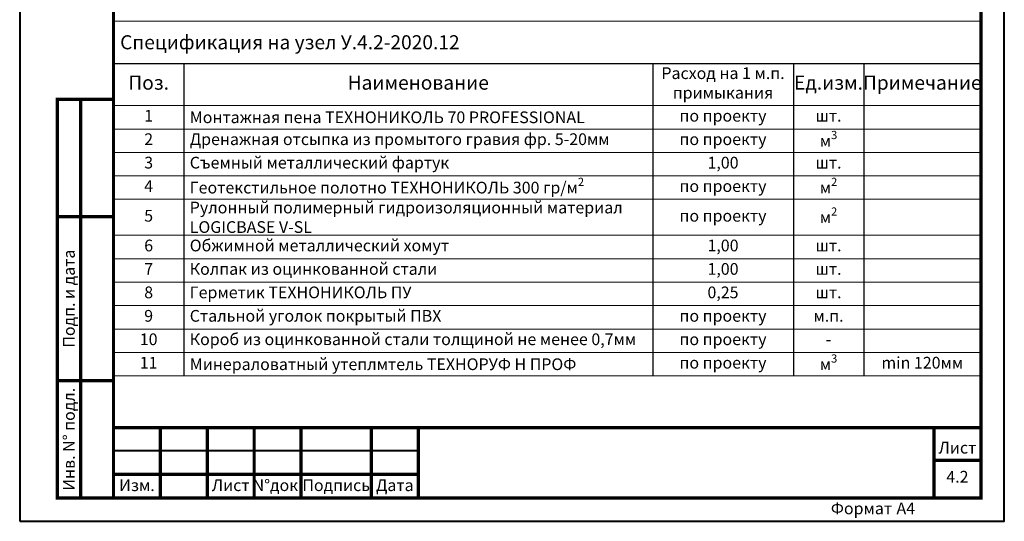
# Model space of a CAD drawing. Units: millimetres. Extents: x -95109 to 67324, y -29417 to 3415.
# Drawn here: x 31400 to 33500, y -15850 to -14780 of the extents above; entities that cross this region are included whole.
import ezdxf
from ezdxf.enums import TextEntityAlignment as Align

# ---------------------------------------------------------------- set-up
doc = ezdxf.new("R2010")
doc.units = ezdxf.units.MM
doc.layers.get('0').update_dxf_attribs({"lineweight": 30})
doc.layers.get('DEFPOINTS').update_dxf_attribs({"color": 251, "lineweight": 0})
doc.layers.add('TN-ТАБЛИЦЫ', color=7, linetype='Continuous', lineweight=40, true_color=0x000000)
doc.styles.add('TN-Текст', font='isocpeur.ttf')

# ---------------------------------------------------------------- blocks, each defined once
blk = doc.blocks.new('*T100')
at = {"layer": 'DEFPOINTS', "color": 8, "linetype": 'ByBlock', "lineweight": 0, "transparency": 16777216}
for p, q in [((0, 0), (1850, 0)), ((0, 0), (0, -90)), ((1850, 0), (1850, -90))]:
    blk.add_line(p, q, dxfattribs=at)
at = {"layer": 'TN-ТАБЛИЦЫ', "color": 0, "lineweight": 30, "transparency": 16777216}
for p, q in [((0, -90), (1850, -90)), ((0, -90), (0, -756.7)), ((150, -90), (150, -756.7)), ((1150, -90), (1150, -756.7)), ((1450, -90), (1450, -756.7)), ((1600, -90), (1600, -756.7)), ((1850, -90), (1850, -756.7))]:
    blk.add_line(p, q, dxfattribs=at)
at = {"layer": 'TN-ТАБЛИЦЫ', "color": 0, "linetype": 'ByBlock', "lineweight": 20, "transparency": 16777216}
for p, q in [((0, -180), (1850, -180)), ((0, -230), (1850, -230)), ((0, -280), (1850, -280)), ((0, -330), (1850, -330)), ((0, -380), (1850, -380)), ((0, -456.7), (1850, -456.7)), ((0, -506.7), (1850, -506.7)), ((0, -556.7), (1850, -556.7)), ((0, -606.7), (1850, -606.7)), ((0, -656.7), (1850, -656.7)), ((0, -706.7), (1850, -706.7)), ((0, -756.7), (1850, -756.7))]:
    blk.add_line(p, q, dxfattribs=at)
at = {"layer": 'TN-ТАБЛИЦЫ', "color": 7, "lineweight": 13, "transparency": 16777216, "style": 'TN-Текст'}
for s, insert, char_height, width, attachment_point in [('{\\fISOCPEUR|b1|i0|c204|p34; Спецификация на узел \\C1;У.4.2-2020.12}', (5, -45), 30, 1840, 4), ('Расход на 1 м.п.  примыкания', (1300, -135), 25, 290, 5), ('Поз.', (75, -135), 30, 140, 5), ('Наименование', (650, -135), 30, 990, 5), ('Ед.изм.', (1525, -135), 30, 140, 5), ('Примечание', (1725, -135), 30, 240, 5), ('1', (75, -205), 25, 140, 5), (' {\\C256;Монтажная пена ТЕХНОНИКОЛЬ 70 PROFESSIONAL }', (155, -205), 25, 990, 4), ('по проекту', (1300, -205), 25, 290, 5), ('шт.', (1525, -205), 25, 140, 5), ('2', (75, -255), 25, 140, 5), (' Дренажная отсыпка из промытого гравия фр. 5-20мм', (155, -255), 25, 990, 4), ('по проекту', (1300, -255), 25, 290, 5), ('\\A1;м{\\H0.7x;\\S3^ ;}', (1525, -255), 25, 140, 5), ('3', (75, -305), 25, 140, 5), (' Съемный металлический фартук', (155, -305), 25, 990, 4), ('1,00', (1300, -305), 25, 290, 5), ('шт.', (1525, -305), 25, 140, 5), ('\\A1;{\\C256; Геотекстильное полотно ТЕХНОНИКОЛЬ 300 гр/м\\H0.7x;\\S2^ ;}', (155, -355), 25, 990, 4), ('\\A1;м{\\H0.7x;\\S2^ ;}', (1525, -355), 25, 140, 5), ('4', (75, -355), 25, 140, 5), ('по проекту', (1300, -355), 25, 290, 5), ('{\\C256; Рулонный полимерный гидроизоляционный материал\\P LOGICBASE V-SL }', (155, -418.3), 25, 990, 4), ('\\A1;м{\\H0.7x;\\S2^ ;}', (1525, -418.3), 25, 140, 5), ('5', (75, -418.3), 25, 140, 5), ('по проекту', (1300, -418.3), 25, 290, 5), ('6', (75, -481.7), 25, 140, 5), (' Обжимной металлический хомут', (155, -481.7), 25, 990, 4), ('1,00', (1300, -481.7), 25, 290, 5), ('шт.', (1525, -481.7), 25, 140, 5), ('7', (75, -531.7), 25, 140, 5), (' Колпак из оцинкованной стали', (155, -531.7), 25, 990, 4), ('1,00', (1300, -531.7), 25, 290, 5), ('шт.', (1525, -531.7), 25, 140, 5), ('8', (75, -581.7), 25, 140, 5), (' Герметик ТЕХНОНИКОЛЬ ПУ', (155, -581.7), 25, 990, 4), ('0,25', (1300, -581.7), 25, 290, 5), ('шт.', (1525, -581.7), 25, 140, 5), ('9', (75, -631.7), 25, 140, 5), (' Стальной уголок покрытый ПВХ', (155, -631.7), 25, 990, 4), ('по проекту', (1300, -631.7), 25, 290, 5), ('м.п.', (1525, -631.7), 25, 140, 5), ('10', (75, -681.7), 25, 140, 5), (' Короб из оцинкованной стали толщиной не менее 0,7мм', (155, -681.7), 25, 990, 4), ('по проекту', (1300, -681.7), 25, 290, 5), ('-', (1525, -681.7), 25, 140, 5), ('\\A1;м{\\H0.7x;\\S3^ ;}', (1525, -731.7), 25, 140, 5), ('11', (75, -731.7), 25, 140, 5), ('{\\C256; }Минераловатный утеплмтель {\\C256;\\c0;ТЕХНОРУФ Н ПРОФ}', (155, -731.7), 25, 990, 4), ('по проекту', (1300, -731.7), 25, 290, 5), ('min 120мм', (1725, -731.7), 25, 240, 5)]:
    blk.add_mtext(s, dxfattribs=dict(at, insert=insert, char_height=char_height, width=width, attachment_point=attachment_point))
blk = doc.blocks.new('*U9')
blk.add_lwpolyline([(0, 0), (210, 0), (210, 297), (0, 297)], close=True)
at = {"const_width": 0.7}
for points in [[(20, 5), (205, 5), (205, 292), (20, 292)], [(8, 5), (20, 5), (20, 90), (8, 90)], [(20, 20), (20, 5), (205, 5), (205, 20)]]:
    blk.add_lwpolyline(points, close=True, dxfattribs=at)
for points in [[(13, 5), (13, 90)], [(20, 65), (8, 65)], [(20, 30), (8, 30)], [(30, 20), (30, 5)], [(40, 20), (40, 5)], [(50, 20), (50, 5)], [(60, 20), (60, 5)], [(75, 20), (75, 5)], [(85, 20), (85, 5)], [(195, 20), (195, 5)], [(195, 13), (205, 13)], [(85, 10), (20, 10)]]:
    blk.add_lwpolyline(points, dxfattribs=at)
blk.add_lwpolyline([(85, 15), (20, 15)])
at = {"color": 0, "style": 'TN-Текст'}
for s, p in [('Подп. и дата', (10.5, 47.5)), ('Инв. N%%D подл.', (10.5, 17.5))]:
    blk.add_text(s, height=2.5, rotation=90, dxfattribs=at).set_placement(p, align=Align.MIDDLE_CENTER)
for s, p in [('Лист', (200, 13.67)), ('Изм.', (25, 5.67)), ('Лист', (45, 5.67)), ('N%%Dдок.', (55, 5.67)), ('Подпись', (67.5, 5.67)), ('Дата', (80, 5.67))]:
    blk.add_text(s, height=2.5, dxfattribs=at).set_placement(p, align=Align.BOTTOM_CENTER)
blk.add_text('Формат', height=2.5, dxfattribs=at).set_placement((173, 1.5))
at = {"color": 0, "style": 'TN-Текст', "flags": 8}
for tag, p, height in [('ФОРМА6_001', (131.78, 11.28), 3.5), ('ФОРМАТ', (187, 1.5), 2.5)]:
    blk.add_attdef(tag, p, '', height=height, dxfattribs=at)
blk.add_attdef('ЛИСТ__', text='', height=2.5, dxfattribs=at).set_placement((200, 9.5), align=Align.MIDDLE_CENTER)

msp = doc.modelspace()

# ---------------------------------------------------------------- block references
msp.add_blockref('*T100', (31600.4, -14783.3))
at = {"layer": 'TN-ТАБЛИЦЫ', "color": 7}
ref = msp.add_blockref('*U9', (31400.4, -15850), dxfattribs=dict(at, xscale=10, yscale=10, zscale=10))
ref.add_attrib('ФОРМАТ', 'А4', (33270.4, -15835), dxfattribs={"layer": '0', "color": 0, "height": 25, "style": 'TN-Текст'})
ref.add_attrib('ЛИСТ__', '4.2', dxfattribs={"layer": '0', "color": 0, "height": 25, "style": 'TN-Текст'}).set_placement((33400.4, -15755), align=Align.MIDDLE_CENTER)

doc.saveas('drawing.dxf')
